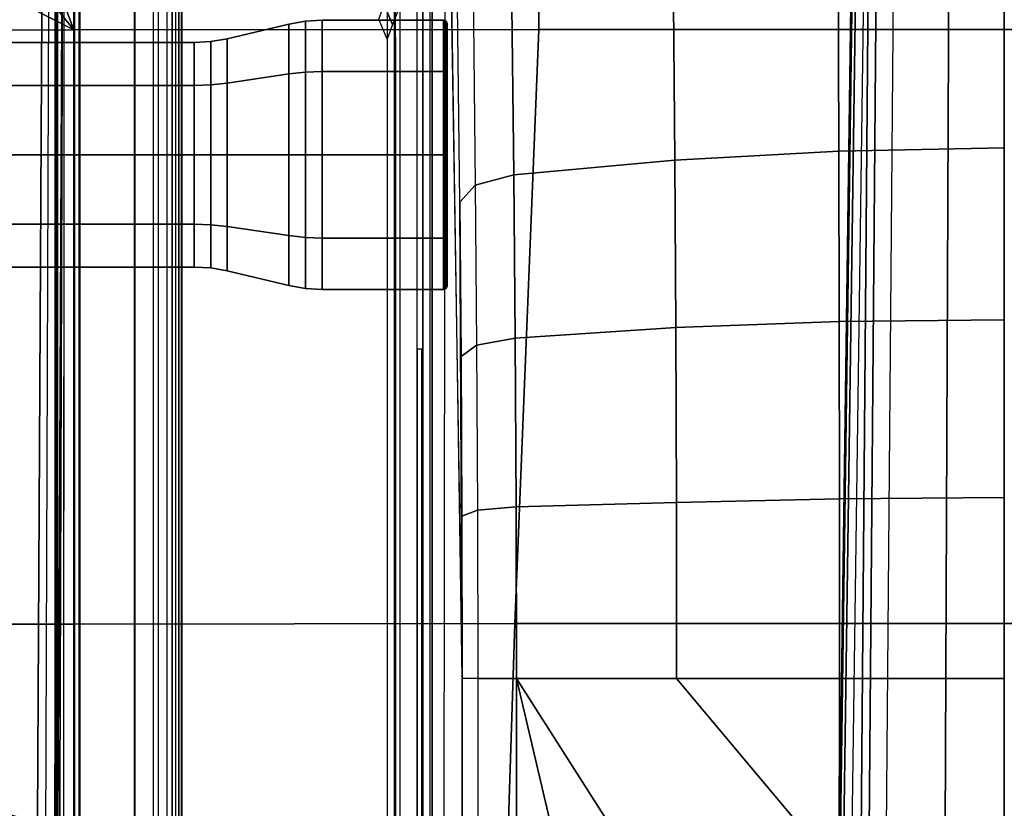
# Model space of a CAD drawing. Units: inches. Extents: x -2 to 275, y -6 to 73.
# Drawn here: x 218 to 222, y 24 to 27 of the extents above; entities that cross this region are included whole.
import ezdxf

# ---------------------------------------------------------------- set-up
doc = ezdxf.new("R2010")
doc.units = ezdxf.units.IN
doc.header["$MEASUREMENT"] = 0
doc.layers.get('0').update_dxf_attribs({"lineweight": 30})
for name, color, linetype in [('SEAT-BASE', 5, 'Continuous'), ('SEAT-FABRIC', 5, 'Continuous'), ('SEAT-KNOB', 5, 'Continuous'), ('SEAT-SEATPAD', 5, 'Continuous')]:
    doc.layers.add(name, color=color, linetype=linetype)

# ---------------------------------------------------------------- blocks, each defined once
blk = doc.blocks.new('1LINO_CHAIR_STD_ARMS_1T')
at = {"layer": 'SEAT-BASE'}
for points in [[(3.6701, 12.9211, 3.6812), (3.5722, 12.7165, 2.8643), (-0.0448, 2.0844, 4.5591), (0.0349, 2.0365, 6.348)], [(3.6701, 12.9211, 3.6812), (0.0349, 2.0365, 6.348), (0.0704, 2.0412, 6.4208), (3.7062, 12.926, 3.7558)], [(3.7062, 12.926, 3.7558), (0.0704, 2.0412, 6.4208), (0.1412, 2.0239, 6.4564), (3.7789, 12.9078, 3.7913)], [(0.1412, 2.0239, 6.4564), (3.7789, 12.9078, 3.7913), (3.9665, 12.8469, 3.8045), (0.3744, 1.9481, 6.4769)], [(0.3744, 1.9481, 6.4769), (3.9665, 12.8469, 3.8045), (4.1544, 12.7858, 3.809), (0.6083, 1.8721, 6.4838)], [(0.8422, 1.7961, 6.4769), (4.3423, 12.7248, 3.8045), (4.1544, 12.7858, 3.809), (0.6083, 1.8721, 6.4838)], [(1.0754, 1.7203, 6.4564), (4.5298, 12.6639, 3.7913), (4.3423, 12.7248, 3.8045), (0.8422, 1.7961, 6.4769)], [(3.5722, 12.7165, 2.8643), (3.5156, 12.5339, 2.8364), (-0.0412, 2.0832, 4.4861), (-0.0448, 2.0844, 4.5591)], [(4.5993, 12.6359, 3.7558), (1.1428, 1.6927, 6.4208), (1.0754, 1.7203, 6.4564), (4.5298, 12.6638, 3.7913)], [(4.6257, 12.6106, 3.6812), (1.1689, 1.668, 6.348), (1.1428, 1.6927, 6.4208), (4.5993, 12.6359, 3.7558)], [(1.1689, 1.668, 6.348), (1.2614, 1.6599, 4.5591), (4.5846, 12.3876, 2.8643), (4.6257, 12.6106, 3.6812)], [(-0.0412, 2.0832, 4.4861), (3.5156, 12.5339, 2.8364), (3.528, 12.5248, 2.805), (-0.0287, 2.0741, 4.4547)], [(-0.0287, 2.0741, 4.4547), (3.528, 12.5248, 2.805), (3.5583, 12.5129, 2.7922), (0.0015, 2.0619, 4.4418)], [(0.0015, 2.0619, 4.4418), (1.2108, 1.669, 4.4418), (4.4762, 12.2147, 2.7922), (3.5583, 12.5129, 2.7922)], [(1.2614, 1.6599, 4.5591), (1.2578, 1.6611, 4.4861), (4.5231, 12.2065, 2.8364), (4.5846, 12.3876, 2.8643)], [(1.2424, 1.6611, 4.4547), (4.5077, 12.2065, 2.805), (4.4762, 12.2147, 2.7922), (1.2108, 1.669, 4.4418)], [(1.2578, 1.6611, 4.4861), (4.5231, 12.2065, 2.8364), (4.5077, 12.2065, 2.805), (1.2424, 1.6611, 4.4547)], [(-1.1428, 3.8531, 15.8614), (5.4337, 3.8531, 15.9774), (5.9137, 3.8779, 15.5123), (-1.1959, 3.8779, 15.3869)], [(5.9137, 3.8779, 15.5123), (5.9138, 3.8758, 15.4719), (-1.1954, 3.8758, 15.3465), (-1.1959, 3.8779, 15.3869)], [(-1.1954, 3.8758, 15.3465), (-1.1951, 3.8562, 15.3278), (5.9141, 3.8562, 15.4532), (5.9138, 3.8758, 15.4719)], [(-1.1951, 3.8562, 15.3278), (-0.4321, 2.3926, 15.3404), (5.6237, 2.3926, 15.4394), (5.9141, 3.8562, 15.4532)], [(-0.4354, 2.4238, 15.8925), (5.6087, 2.4239, 15.9991), (5.4337, 3.8531, 15.9774), (-1.1428, 3.8531, 15.8614)], [(5.3487, 2.6073, 15.601), (5.4093, 2.5841, 14.7342), (5.3261, 2.5494, 14.7302), (5.2651, 2.5728, 15.601)], [(5.4093, 2.5841, 14.7342), (5.4664, 2.5596, 14.5386), (5.396, 2.5223, 14.5071), (5.3261, 2.5494, 14.7302)], [(-2.2609, 2.4469, 14.1671), (7.5501, 2.4469, 14.3436), (7.5137, 2.5196, 14.3395), (-2.0181, 2.5195, 14.1714)], [(7.5134, 2.5392, 14.3587), (7.5137, 2.5196, 14.3395), (-1.6727, 2.5195, 14.1775), (-1.435, 2.5356, 14.1901)], [(7.5989, 2.5398, 14.3824), (7.5134, 2.5392, 14.3587), (-1.4348, 2.5356, 14.1901), (-1.3276, 2.5392, 14.2028)], [(-1.3276, 2.5392, 14.2028), (-1.2354, 2.5422, 14.3202), (7.6622, 2.5414, 14.4446), (7.5989, 2.5398, 14.3824)], [(3.9729, 2.4272, 14.2963), (3.9732, 2.4471, 14.2771), (-2.2609, 2.4469, 14.1671), (-2.2613, 2.4272, 14.1863)], [(-0.4354, 2.4239, 15.8925), (-0.4347, 2.3845, 15.8521), (5.6095, 2.3845, 15.9587), (5.6088, 2.4239, 15.9991)], [(-0.4347, 2.3845, 15.8521), (-0.4321, 2.3926, 15.3404), (5.6237, 2.3926, 15.4394), (5.6094, 2.3845, 15.9587)], [(-0.1925, 2.2598, 12.1308), (2.5998, 2.2598, 12.1299), (2.5997, 2.1946, 11.946), (-0.1926, 2.1946, 11.947)], [(2.5998, 2.2598, 12.1299), (3.2768, 2.261, 12.1734), (3.3006, 2.1958, 11.991), (2.5997, 2.1946, 11.946)], [(3.2768, 2.261, 12.1734), (3.9426, 2.2644, 12.3036), (3.9899, 2.1993, 12.1258), (3.3006, 2.1958, 11.991)], [(3.9426, 2.2644, 12.3036), (4.5861, 2.27, 12.5183), (4.6561, 2.2051, 12.3481), (3.9899, 2.1993, 12.1258)], [(4.5861, 2.27, 12.5183), (5.4082, 2.2788, 12.8529), (5.4781, 2.214, 12.6829), (4.6561, 2.2051, 12.3481)], [(-0.1926, 2.0336, 11.8368), (2.5997, 2.0336, 11.8359), (2.5997, 2.1946, 11.946), (-0.1926, 2.1946, 11.947)], [(2.5997, 2.0336, 11.8359), (3.3153, 2.0348, 11.8818), (3.3006, 2.1958, 11.991), (2.5997, 2.1946, 11.946)], [(3.3153, 2.0348, 11.8818), (4.019, 2.0384, 12.0195), (3.9899, 2.1993, 12.1258), (3.3006, 2.1958, 11.991)], [(4.019, 2.0384, 12.0195), (4.6992, 2.0443, 12.2464), (4.6561, 2.2051, 12.3481), (3.9899, 2.1993, 12.1258)], [(4.6992, 2.0443, 12.2464), (5.5212, 2.0534, 12.5811), (5.4781, 2.214, 12.6829), (4.6561, 2.2051, 12.3481)], [(5.5212, 2.0534, 12.5811), (4.6992, 2.0443, 12.2464), (4.7611, 1.3734, 12.0931), (5.5836, 1.3796, 12.4265)], [(-0.1926, 2.0336, 11.8368), (0.0583, 1.7286, 11.754), (0.7554, 1.6006, 11.723), (2.5997, 2.0336, 11.8359)], [(2.5997, 2.0336, 11.8359), (0.7554, 1.6006, 11.723), (1.3608, 1.2441, 11.6497)], [(2.5997, 2.0336, 11.8359), (1.3608, 1.2441, 11.6497), (1.7905, 0.6889, 11.5721), (2.5996, 1.3661, 11.6722)], [(3.3153, 2.0348, 11.8818), (2.5997, 2.0336, 11.8359), (2.5996, 1.3661, 11.6722), (3.3336, 1.3669, 11.7202)], [(4.019, 2.0384, 12.0195), (3.3153, 2.0348, 11.8818), (3.3336, 1.3669, 11.7202), (4.0629, 1.3692, 11.862)], [(4.6992, 2.0444, 12.2464), (4.019, 2.0384, 12.0195), (4.0629, 1.3692, 11.862), (4.7611, 1.3735, 12.0931)], [(2.5996, 1.3661, 11.6722), (1.7905, 0.6889, 11.5721), (2.5996, 0.6863, 11.5716)], [(3.3336, 1.3669, 11.7202), (2.5996, 1.3661, 11.6722), (2.5996, 0.6863, 11.5716), (3.3478, 0.6869, 11.6199)], [(4.0629, 1.3692, 11.862), (3.3336, 1.3669, 11.7202), (3.3478, 0.6869, 11.6199), (4.0874, 0.6883, 11.7634)], [(4.7611, 1.3735, 12.0931), (4.0629, 1.3692, 11.862), (4.0874, 0.6883, 11.7634), (4.7991, 0.6901, 11.9988)], [(5.5836, 1.3796, 12.4265), (4.7611, 1.3734, 12.0931), (4.7991, 0.69, 11.9988), (5.622, 0.6932, 12.3313)], [(2.5996, 0.6863, 11.5716), (1.7905, 0.6889, 11.5721), (1.9508, 0, 11.5379), (2.5996, 0, 11.5377)], [(13.4229, 0.5024, 3.6812), (13.198, 0.5323, 2.8643), (1.9685, 0.6867, 4.5591), (1.9476, 0.5962, 6.348)], [(1.9637, 0.6683, 4.4547), (13.0021, 0.515, 2.805), (13.0001, 0.4825, 2.7922), (1.9615, 0.6358, 4.4418)], [(1.9685, 0.6829, 4.4861), (13.0068, 0.5297, 2.8364), (13.0021, 0.515, 2.805), (1.9637, 0.6683, 4.4547)], [(13.198, 0.5323, 2.8643), (13.0068, 0.5297, 2.8364), (1.9685, 0.6829, 4.4861), (1.9685, 0.6867, 4.5591)], [(3.3478, 0.6869, 11.6199), (2.5996, 0.6863, 11.5716), (2.5996, 0, 11.5377), (3.3534, 0, 11.5857)], [(4.0874, 0.6883, 11.7634), (3.3478, 0.6869, 11.6199), (3.3534, 0, 11.5857), (4.0949, 0, 11.7296)], [(4.7991, 0.6901, 11.9988), (4.0874, 0.6883, 11.7634), (4.0949, 0, 11.7296), (4.812, 0, 11.967)], [(5.622, 0.6932, 12.3313), (4.7991, 0.69, 11.9988), (4.812, 0, 11.967), (5.635, 0, 12.2992)], [(1.9615, 0.6358, 4.4418), (1.9615, -0.6358, 4.4418), (13.0001, -0.4825, 2.7922), (13.0001, 0.4825, 2.7922)], [(13.4229, 0.5024, 3.6812), (1.9476, 0.5962, 6.348), (1.9631, 0.5638, 6.4208), (13.4387, 0.4695, 3.7558)], [(13.4387, 0.4695, 3.7558), (1.9631, 0.5638, 6.4208), (1.9685, 0.4912, 6.4564), (13.4439, 0.3948, 3.7913)], [(1.9685, 0.4912, 6.4564), (13.4439, 0.3948, 3.7913), (13.4439, 0.1976, 3.8045), (1.9685, 0.246, 6.4769)], [(1.9685, 0.246, 6.4769), (13.4439, 0.1976, 3.8045), (13.4439, 0, 3.809), (1.9685, 0, 6.4838)], [(1.9685, -0.246, 6.4769), (13.4439, -0.1976, 3.8045), (13.4439, 0, 3.809), (1.9685, 0, 6.4838)]]:
    blk.add_3dface(points, dxfattribs=at)
for points, invisible_edges in [([(7.6873, 2.5436, 14.5297), (7.6622, 2.5414, 14.4446), (-1.2354, 2.5422, 14.3202), (-1.1724, 2.5471, 14.5065)], 8), ([(-0.8558, 2.5728, 15.4923), (-1.1724, 2.5471, 14.5065), (7.6873, 2.5436, 14.5297), (6.5754, 2.5728, 15.6234)], 7), ([(7.2091, 2.3288, 15.0598), (2.5998, 2.2598, 12.1299), (-0.1925, 2.2598, 12.1308), (0.6102, 2.3366, 15.0619)], 5), ([(7.2092, 2.3337, 14.9482), (7.1236, 2.3082, 13.9733), (6.9812, 2.3004, 13.6773), (2.5998, 2.2598, 12.1299)], 12), ([(7.2092, 2.3337, 14.9482), (2.5998, 2.2598, 12.1299), (7.2091, 2.3288, 15.0598)], 12), ([(6.9812, 2.3004, 13.6773), (6.6521, 2.2932, 13.4012), (6.2302, 2.2876, 13.1875), (2.5998, 2.2598, 12.1299)], 12), ([(2.5998, 2.2598, 12.1299), (4.5861, 2.27, 12.5183), (5.4082, 2.2788, 12.8529), (6.2302, 2.2876, 13.1875)], 12), ([(4.5861, 2.27, 12.5183), (3.9426, 2.2644, 12.3036), (3.2768, 2.261, 12.1734), (2.5998, 2.2598, 12.1299)], 8)]:
    blk.add_3dface(points, dxfattribs=dict(at, invisible_edges=invisible_edges))
at = {"layer": 'SEAT-FABRIC'}
for points in [[(5.3039, 3.878, 20.0225), (5.302, 5.1282, 20.1329), (2.8264, 4.9597, 19.805), (2.8259, 3.878, 19.7204)], [(5.302, 5.1282, 20.1329), (5.3039, 3.878, 20.0225), (5.9007, 5.0522, 20.1902)], [(5.9007, 5.0522, 20.1902), (5.3039, 3.878, 20.0225), (6.4463, 4.7997, 20.2102)], [(2.8259, 3.878, 19.7204), (2.8264, 4.9597, 19.805), (0.3583, 4.8286, 19.41), (0.3576, 3.878, 19.347)], [(6.4463, 4.7997, 20.2102), (5.3039, 3.878, 20.0225), (6.5436, 4.3458, 20.1651)], [(6.5436, 4.3458, 20.1651), (5.3039, 3.878, 20.0225), (6.6225, 3.878, 20.1242)], [(2.8288, 2.0405, 19.6252), (2.8259, 3.878, 19.7204), (0.3576, 3.878, 19.347), (0.3602, 2.1187, 19.2675)], [(5.3058, 1.9405, 19.9124), (5.3039, 3.878, 20.0225), (2.8259, 3.878, 19.7204), (2.8288, 2.0405, 19.6252)], [(6.6536, 1.9403, 20.0106), (6.6225, 3.878, 20.1242), (5.3039, 3.878, 20.0225), (5.3058, 1.9395, 19.9124)], [(2.8291, 0, 19.5887), (2.8288, 2.0405, 19.6252), (0.3602, 2.1187, 19.2675), (0.3605, 0, 19.2335)], [(5.3065, 0, 19.8757), (5.3058, 1.9405, 19.9124), (2.8288, 2.0405, 19.6252), (2.8291, 0, 19.5887)], [(6.6676, 0, 19.9739), (6.6536, 1.9403, 20.0106), (5.3058, 1.9405, 19.9124), (5.3065, 0, 19.8757)], [(0.3605, 0, 19.2335), (0.3602, -2.1187, 19.2675), (2.8288, -2.0405, 19.6252), (2.8291, 0, 19.5887)], [(2.8291, 0, 19.5887), (2.8288, -2.0405, 19.6252), (5.3058, -1.9405, 19.9124), (5.3065, 0, 19.8757)], [(5.3065, 0, 19.8757), (5.3058, -1.9405, 19.9124), (6.6536, -1.9403, 20.0106), (6.6676, 0, 19.9739)]]:
    blk.add_3dface(points, dxfattribs=at)
at = {"layer": 'SEAT-KNOB'}
for points in [[(4.4941, 7.0809, 13.943), (4.3153, 7.0809, 13.6969), (4.3153, 3.3774, 13.6969), (4.4941, 3.3774, 13.943)], [(4.3153, 7.0809, 13.6969), (4.3153, 7.0809, 13.3928), (4.3153, 3.3774, 13.3928), (4.3153, 3.3774, 13.6969)], [(4.3153, 7.0809, 13.3928), (4.4941, 7.0809, 13.1467), (4.4941, 3.3774, 13.1467), (4.3153, 3.3774, 13.3928)], [(4.7834, 7.0809, 14.037), (4.4941, 7.0809, 13.943), (4.4941, 3.3774, 13.943), (4.7834, 3.3774, 14.037)], [(4.4941, 7.0809, 13.1467), (4.7834, 7.0809, 13.0527), (4.7834, 3.3774, 13.0527), (4.4941, 3.3774, 13.1467)], [(4.7834, 7.0809, 13.0527), (5.0727, 7.0809, 13.1467), (5.0727, 3.3774, 13.1467), (4.7834, 3.3774, 13.0527)], [(5.0727, 7.0809, 13.943), (4.7834, 7.0809, 14.037), (4.7834, 3.3774, 14.037), (5.0727, 3.3774, 13.943)], [(5.0727, 7.0809, 13.1467), (5.2514, 7.0809, 13.3928), (5.2514, 3.3774, 13.3928), (5.0727, 3.3774, 13.1467)], [(5.2514, 7.0809, 13.6969), (5.0727, 7.0809, 13.943), (5.0727, 3.3774, 13.943), (5.2514, 3.3774, 13.6969)], [(5.2514, 7.0809, 13.3928), (5.2514, 7.0809, 13.6969), (5.2514, 3.3774, 13.6969), (5.2514, 3.3774, 13.3928)], [(4.3153, 3.3774, 13.6969), (4.4941, 3.3774, 13.943), (4.4916, 3.3076, 13.9465), (4.3113, 3.3076, 13.6983)], [(4.3153, 3.3774, 13.3928), (4.3153, 3.3774, 13.6969), (4.3113, 3.3076, 13.6983), (4.3113, 3.3076, 13.3915)], [(4.4941, 3.3774, 13.1467), (4.3153, 3.3774, 13.3928), (4.3113, 3.3076, 13.3915), (4.4916, 3.3076, 13.1433)], [(4.4941, 3.3774, 13.943), (4.7834, 3.3774, 14.037), (4.7834, 3.3076, 14.0413), (4.4916, 3.3076, 13.9465)], [(4.7834, 3.3774, 13.0527), (4.4941, 3.3774, 13.1467), (4.4916, 3.3076, 13.1433), (4.7834, 3.3076, 13.0485)], [(5.0727, 3.3774, 13.1467), (4.7834, 3.3774, 13.0527), (4.7834, 3.3076, 13.0485), (5.0752, 3.3076, 13.1433)], [(4.7834, 3.3774, 14.037), (5.0727, 3.3774, 13.943), (5.0752, 3.3076, 13.9465), (4.7834, 3.3076, 14.0413)], [(5.2514, 3.3774, 13.3928), (5.0727, 3.3774, 13.1467), (5.0752, 3.3076, 13.1433), (5.2555, 3.3076, 13.3915)], [(5.0727, 3.3774, 13.943), (5.2514, 3.3774, 13.6969), (5.2555, 3.3076, 13.6983), (5.0752, 3.3076, 13.9465)], [(5.2514, 3.3774, 13.6969), (5.2514, 3.3774, 13.3928), (5.2555, 3.3076, 13.3915), (5.2555, 3.3076, 13.6983)], [(4.4916, 3.3076, 13.9465), (4.3113, 3.3076, 13.6983), (4.2991, 3.2389, 13.7022), (4.4841, 3.2389, 13.9568)], [(4.3113, 3.3076, 13.6983), (4.3113, 3.3076, 13.3915), (4.2991, 3.2389, 13.3875), (4.2991, 3.2389, 13.7022)], [(4.3113, 3.3076, 13.3915), (4.4916, 3.3076, 13.1433), (4.4841, 3.2389, 13.1329), (4.2991, 3.2389, 13.3875)], [(4.7834, 3.3076, 14.0413), (4.4916, 3.3076, 13.9465), (4.4841, 3.2389, 13.9568), (4.7834, 3.2389, 14.054)], [(4.4916, 3.3076, 13.1433), (4.7834, 3.3076, 13.0485), (4.7834, 3.2389, 13.0357), (4.4841, 3.2389, 13.1329)], [(4.7834, 3.3076, 13.0485), (5.0752, 3.3076, 13.1433), (5.0827, 3.2389, 13.1329), (4.7834, 3.2389, 13.0357)], [(5.0752, 3.3076, 13.9465), (4.7834, 3.3076, 14.0413), (4.7834, 3.2389, 14.054), (5.0827, 3.2389, 13.9568)], [(5.0752, 3.3076, 13.1433), (5.2555, 3.3076, 13.3915), (5.2676, 3.2389, 13.3875), (5.0827, 3.2389, 13.1329)], [(5.2555, 3.3076, 13.6983), (5.0752, 3.3076, 13.9465), (5.0827, 3.2389, 13.9568), (5.2676, 3.2389, 13.7022)], [(5.2555, 3.3076, 13.3915), (5.2555, 3.3076, 13.6983), (5.2676, 3.2389, 13.7022), (5.2676, 3.2389, 13.3875)], [(4.4841, 3.2389, 13.9568), (4.2991, 3.2389, 13.7022), (4.2379, 2.9816, 13.7221), (4.4463, 2.9816, 14.0088)], [(4.2991, 3.2389, 13.7022), (4.2991, 3.2389, 13.3875), (4.2379, 2.9816, 13.3676), (4.2379, 2.9816, 13.7221)], [(4.2991, 3.2389, 13.3875), (4.4841, 3.2389, 13.1329), (4.4463, 2.9816, 13.0809), (4.2379, 2.9816, 13.3676)], [(4.7834, 3.2389, 14.054), (4.4841, 3.2389, 13.9568), (4.4463, 2.9816, 14.0088), (4.7834, 2.9816, 14.1184)], [(4.4841, 3.2389, 13.1329), (4.7834, 3.2389, 13.0357), (4.7834, 2.9816, 12.9714), (4.4463, 2.9816, 13.0809)], [(4.7834, 3.2389, 13.0357), (5.0827, 3.2389, 13.1329), (5.1205, 2.9816, 13.0809), (4.7834, 2.9816, 12.9714)], [(5.0827, 3.2389, 13.9568), (4.7834, 3.2389, 14.054), (4.7834, 2.9816, 14.1184), (5.1205, 2.9816, 14.0088)], [(5.0827, 3.2389, 13.1329), (5.2676, 3.2389, 13.3875), (5.3288, 2.9816, 13.3676), (5.1205, 2.9816, 13.0809)], [(5.2676, 3.2389, 13.7022), (5.0827, 3.2389, 13.9568), (5.1205, 2.9816, 14.0088), (5.3288, 2.9816, 13.7221)], [(5.2676, 3.2389, 13.3875), (5.2676, 3.2389, 13.7022), (5.3288, 2.9816, 13.7221), (5.3288, 2.9816, 13.3676)], [(4.2379, 2.9816, 13.7221), (4.4463, 2.9816, 14.0088), (4.4388, 2.9129, 14.0192), (4.2258, 2.9129, 13.726)], [(4.2379, 2.9816, 13.3676), (4.2379, 2.9816, 13.7221), (4.2258, 2.9129, 13.726), (4.2258, 2.9129, 13.3637)], [(4.4463, 2.9816, 13.0809), (4.2379, 2.9816, 13.3676), (4.2258, 2.9129, 13.3637), (4.4388, 2.9129, 13.0706)], [(4.4463, 2.9816, 14.0088), (4.7834, 2.9816, 14.1184), (4.7834, 2.9129, 14.1311), (4.4388, 2.9129, 14.0192)], [(4.7834, 2.9816, 12.9714), (4.4463, 2.9816, 13.0809), (4.4388, 2.9129, 13.0706), (4.7834, 2.9129, 12.9586)], [(5.1205, 2.9816, 13.0809), (4.7834, 2.9816, 12.9714), (4.7834, 2.9129, 12.9586), (5.128, 2.9129, 13.0706)], [(4.7834, 2.9816, 14.1184), (5.1205, 2.9816, 14.0088), (5.128, 2.9129, 14.0192), (4.7834, 2.9129, 14.1311)], [(5.3288, 2.9816, 13.3676), (5.1205, 2.9816, 13.0809), (5.128, 2.9129, 13.0706), (5.341, 2.9129, 13.3637)], [(5.1205, 2.9816, 14.0088), (5.3288, 2.9816, 13.7221), (5.341, 2.9129, 13.726), (5.128, 2.9129, 14.0192)], [(5.3288, 2.9816, 13.7221), (5.3288, 2.9816, 13.3676), (5.341, 2.9129, 13.3637), (5.341, 2.9129, 13.726)], [(4.4388, 2.9129, 14.0192), (4.2258, 2.9129, 13.726), (4.2217, 2.8431, 13.7273), (4.4363, 2.8431, 14.0226)], [(4.2258, 2.9129, 13.726), (4.2258, 2.9129, 13.3637), (4.2217, 2.8431, 13.3624), (4.2217, 2.8431, 13.7273)], [(4.2258, 2.9129, 13.3637), (4.4388, 2.9129, 13.0706), (4.4363, 2.8431, 13.0671), (4.2217, 2.8431, 13.3624)], [(4.7834, 2.9129, 14.1311), (4.4388, 2.9129, 14.0192), (4.4363, 2.8431, 14.0226), (4.7834, 2.8431, 14.1354)], [(4.4388, 2.9129, 13.0706), (4.7834, 2.9129, 12.9586), (4.7834, 2.8431, 12.9543), (4.4363, 2.8431, 13.0671)], [(4.7834, 2.9129, 12.9586), (5.128, 2.9129, 13.0706), (5.1305, 2.8431, 13.0671), (4.7834, 2.8431, 12.9543)], [(5.128, 2.9129, 14.0192), (4.7834, 2.9129, 14.1311), (4.7834, 2.8431, 14.1354), (5.1305, 2.8431, 14.0226)], [(5.128, 2.9129, 13.0706), (5.341, 2.9129, 13.3637), (5.345, 2.8431, 13.3624), (5.1305, 2.8431, 13.0671)], [(5.341, 2.9129, 13.726), (5.128, 2.9129, 14.0192), (5.1305, 2.8431, 14.0226), (5.345, 2.8431, 13.7273)], [(5.341, 2.9129, 13.3637), (5.341, 2.9129, 13.726), (5.345, 2.8431, 13.7273), (5.345, 2.8431, 13.3624)], [(4.4363, 2.8431, 14.0226), (4.2217, 2.8431, 13.7273), (4.2217, 2.3368, 13.7273), (4.4363, 2.3368, 14.0226)], [(4.2217, 2.8431, 13.7273), (4.2217, 2.8431, 13.3624), (4.2217, 2.3368, 13.3624), (4.2217, 2.3368, 13.7273)], [(4.2217, 2.8431, 13.3624), (4.4363, 2.8431, 13.0671), (4.4363, 2.3368, 13.0671), (4.2217, 2.3368, 13.3624)], [(4.7834, 2.8431, 14.1354), (4.4363, 2.8431, 14.0226), (4.4363, 2.3368, 14.0226), (4.7834, 2.3368, 14.1354)], [(4.4363, 2.8431, 13.0671), (4.7834, 2.8431, 12.9543), (4.7834, 2.3368, 12.9543), (4.4363, 2.3368, 13.0671)], [(4.7834, 2.8431, 12.9543), (5.1305, 2.8431, 13.0671), (5.1305, 2.3368, 13.0671), (4.7834, 2.3368, 12.9543)], [(5.1305, 2.8431, 14.0226), (4.7834, 2.8431, 14.1354), (4.7834, 2.3368, 14.1354), (5.1305, 2.3368, 14.0226)], [(5.1305, 2.8431, 13.0671), (5.345, 2.8431, 13.3624), (5.345, 2.3368, 13.3624), (5.1305, 2.3368, 13.0671)], [(5.345, 2.8431, 13.7273), (5.1305, 2.8431, 14.0226), (5.1305, 2.3368, 14.0226), (5.345, 2.3368, 13.7273)], [(5.345, 2.8431, 13.3624), (5.345, 2.8431, 13.7273), (5.345, 2.3368, 13.7273), (5.345, 2.3368, 13.3624)], [(4.2217, 2.3368, 13.7273), (4.4363, 2.3368, 14.0226), (4.4387, 2.3269, 14.0193), (4.2256, 2.3269, 13.7261)], [(4.2217, 2.3368, 13.3624), (4.2217, 2.3368, 13.7273), (4.2256, 2.3269, 13.7261), (4.2256, 2.3269, 13.3636)], [(4.4363, 2.3368, 13.0671), (4.2217, 2.3368, 13.3624), (4.2256, 2.3269, 13.3636), (4.4387, 2.3269, 13.0704)], [(4.4387, 2.3269, 14.0193), (4.2256, 2.3269, 13.7261), (4.235, 2.3228, 13.723), (4.4445, 2.3228, 14.0113)], [(4.2256, 2.3269, 13.7261), (4.2256, 2.3269, 13.3636), (4.235, 2.3228, 13.3667), (4.235, 2.3228, 13.723)], [(4.2256, 2.3269, 13.3636), (4.4387, 2.3269, 13.0704), (4.4445, 2.3228, 13.0784), (4.235, 2.3228, 13.3667)], [(4.4363, 2.3368, 14.0226), (4.7834, 2.3368, 14.1354), (4.7834, 2.3269, 14.1313), (4.4387, 2.3269, 14.0193)], [(4.7834, 2.3368, 12.9543), (4.4363, 2.3368, 13.0671), (4.4387, 2.3269, 13.0704), (4.7834, 2.3269, 12.9584)], [(4.7834, 2.3269, 14.1313), (4.4387, 2.3269, 14.0193), (4.4445, 2.3228, 14.0113), (4.7834, 2.3228, 14.1215)], [(4.4387, 2.3269, 13.0704), (4.7834, 2.3269, 12.9584), (4.7834, 2.3228, 12.9682), (4.4445, 2.3228, 13.0784)], [(5.1305, 2.3368, 13.0671), (4.7834, 2.3368, 12.9543), (4.7834, 2.3269, 12.9584), (5.1281, 2.3269, 13.0704)], [(4.7834, 2.3368, 14.1354), (5.1305, 2.3368, 14.0226), (5.1281, 2.3269, 14.0193), (4.7834, 2.3269, 14.1313)], [(4.7834, 2.3269, 12.9584), (5.1281, 2.3269, 13.0704), (5.1223, 2.3228, 13.0784), (4.7834, 2.3228, 12.9682)], [(5.1281, 2.3269, 14.0193), (4.7834, 2.3269, 14.1313), (4.7834, 2.3228, 14.1215), (5.1223, 2.3228, 14.0113)], [(5.1281, 2.3269, 13.0704), (5.3412, 2.3269, 13.3636), (5.3318, 2.3228, 13.3667), (5.1223, 2.3228, 13.0784)], [(5.3412, 2.3269, 13.7261), (5.1281, 2.3269, 14.0193), (5.1223, 2.3228, 14.0113), (5.3318, 2.3228, 13.723)], [(5.345, 2.3368, 13.3624), (5.1305, 2.3368, 13.0671), (5.1281, 2.3269, 13.0704), (5.3412, 2.3269, 13.3636)], [(5.1305, 2.3368, 14.0226), (5.345, 2.3368, 13.7273), (5.3412, 2.3269, 13.7261), (5.1281, 2.3269, 14.0193)], [(5.3412, 2.3269, 13.3636), (5.3412, 2.3269, 13.7261), (5.3318, 2.3228, 13.723), (5.3318, 2.3228, 13.3667)], [(5.345, 2.3368, 13.7273), (5.345, 2.3368, 13.3624), (5.3412, 2.3269, 13.3636), (5.3412, 2.3269, 13.7261)]]:
    blk.add_3dface(points, dxfattribs=at)
at = {"layer": 'SEAT-SEATPAD'}
for points in [[(-3.957, 4.0618, 15.0487), (8.2368, 3.9961, 15.2606), (8.3783, 4.6298, 15.2631), (-3.7051, 4.6905, 15.0528)], [(8.2368, 3.9961, 15.2606), (-3.957, 4.0618, 15.0487), (-3.9127, 4.0157, 15.0492), (8.1811, 3.973, 15.2597)], [(-3.9127, 4.0157, 15.0492), (8.1811, 3.973, 15.2597), (8.1581, 3.9173, 15.2593), (-3.899, 3.9713, 15.0494)], [(-4.1029, 3.9479, 15.8515), (8.5857, 3.9452, 16.0695), (8.5897, 3.9177, 16.0811), (-4.104, 3.926, 15.86)], [(8.5847, 3.9567, 16.0417), (8.5857, 3.9452, 16.0695), (-4.1029, 3.9479, 15.8515), (-4.1002, 3.9577, 15.8298)], [(-4.1002, 3.9577, 15.8298), (-3.9425, 3.9567, 15.2176), (8.2361, 3.9567, 15.4296), (8.5847, 3.9567, 16.0417)], [(-3.9425, 3.9567, 15.2176), (-3.9414, 3.6244, 15.1757), (8.1968, 3.6243, 15.387), (8.1968, 3.9175, 15.3895)], [(8.1968, 3.9175, 15.3895), (8.2108, 3.9475, 15.4038), (-3.9425, 3.9567, 15.2176)], [(-3.9425, 3.9567, 15.2176), (8.2108, 3.9475, 15.4038), (8.2361, 3.9567, 15.4296)], [(8.1581, 3.9173, 15.2593), (-3.899, 3.9713, 15.0494), (-3.8991, 3.6259, 15.0494), (8.1581, 3.6259, 15.2593)], [(-4.6566, 3.9265, 15.8505), (-4.725, 0, 15.8698), (9.1976, 0, 16.1077), (8.5897, 3.9177, 16.0811)], [(8.1968, 3.6243, 15.387), (-3.9414, 3.6244, 15.1757), (-3.915, 3.526, 15.1753), (8.1704, 3.5259, 15.3857)], [(-3.8991, 3.6259, 15.0494), (8.1581, 3.6259, 15.2593), (8.137, 3.5472, 15.2589), (-3.878, 3.5472, 15.0498)], [(8.137, 3.5472, 15.2589), (-3.878, 3.5472, 15.0498), (-3.8203, 3.4895, 15.0508), (8.0794, 3.4895, 15.2579)], [(-3.915, 3.526, 15.1753), (8.1704, 3.5259, 15.3857), (8.0984, 3.4539, 15.3838), (-3.843, 3.4539, 15.176)], [(-3.8203, 3.4895, 15.0508), (8.0794, 3.4895, 15.2579), (8.0007, 3.4684, 15.2565), (-3.7416, 3.4684, 15.0522)], [(8.0984, 3.4539, 15.3838), (-3.843, 3.4539, 15.176), (-3.7446, 3.4276, 15.1774), (8, 3.4276, 15.3818)], [(8.0005, 3.4408, 15.2678), (-3.7418, 3.4408, 15.0635), (-3.7416, 3.4684, 15.0522), (8.0007, 3.4684, 15.2565)], [(8, 3.4291, 15.2952), (8, 3.4276, 15.3818), (-3.7446, 3.4276, 15.1774), (-3.7423, 3.4291, 15.0908)], [(8, 3.4291, 15.2952), (-3.7423, 3.4291, 15.0908), (-3.7418, 3.4408, 15.0635), (8.0005, 3.4408, 15.2678)], [(8.5897, -3.9177, 16.0811), (9.1976, 0, 16.1077), (-4.725, 0, 15.8698), (-4.6566, -3.9265, 15.8505)]]:
    blk.add_3dface(points, dxfattribs=at)

msp = doc.modelspace()

# ---------------------------------------------------------------- block references
at = {"rotation": 90}
msp.add_blockref('1LINO_CHAIR_STD_ARMS_1T', (221.8858, 22.0928), dxfattribs=at)

doc.saveas('drawing.dxf')
